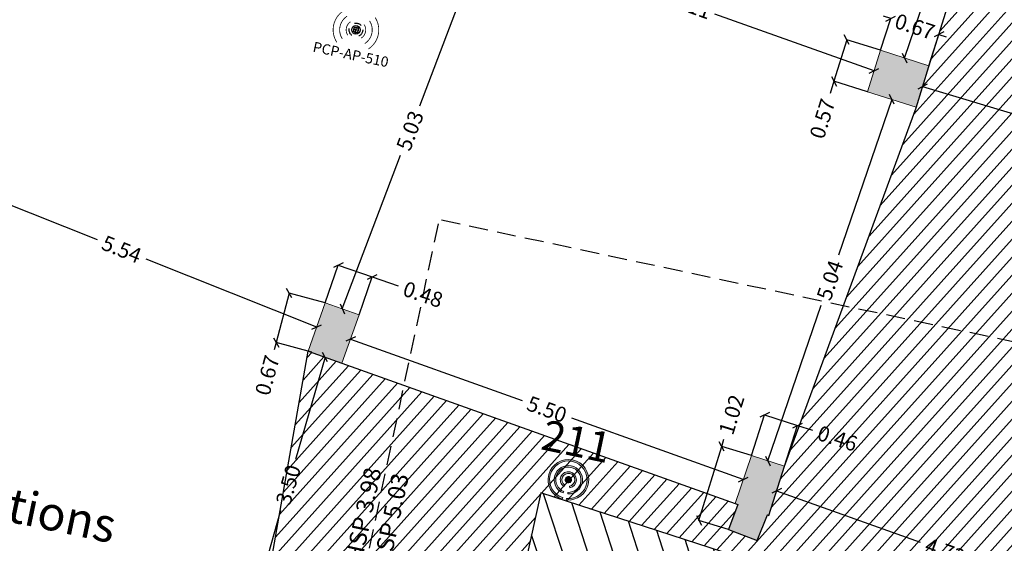
# Model space of a CAD drawing. Extents: x 435 to 765, y 95 to 281.
# Drawn here: x 481 to 494, y 135 to 142 of the extents above; entities that cross this region are included whole.
import ezdxf
from ezdxf.enums import TextEntityAlignment as Align

# ---------------------------------------------------------------- set-up
doc = ezdxf.new("R2010")
doc.units = 0
doc.header["$PDMODE"] = 32
doc.header["$PDSIZE"] = -2
for name, pattern in [('CACHE', [0.375, 0.25, -0.125]), ('CACHE2', [0.1875, 0.125, -0.0625]), ('CONTINU', [0])]:
    doc.linetypes.add(name, pattern=pattern)
for name, color, linetype in [('1-HTR-PLF-E', 7, 'CACHE'), ('1-HTR-PLF-T', 7, 'Continuous'), ('1-ZON-CIRCULATION', 72, 'CONTINU'), ('1-ZON-NON CONSTRUCTIBLE', 1, 'CONTINU'), ('2-SBE-POT-D', 7, 'Continuous'), ('5-CFA-BORNE WIFI', 7, 'Continuous')]:
    doc.layers.add(name, color=color, linetype=linetype)
for name, color, linetype, lineweight in [('1-TXT-GEN-T', 7, 'Continuous', 0), ('2-SBE-MCN-E', 7, 'Continuous', 0), ('2-SBE-POT-E', 7, 'Continuous', 0), ('2-SBE-POT-H', 252, 'Continuous', 0), ('5-CFA-BEACON', 7, 'Continuous', 0)]:
    doc.layers.add(name, color=color, linetype=linetype, lineweight=lineweight)
doc.styles.add('arial', font='arial.ttf')
doc.styles.add('ROMANS', font='romans.shx', dxfattribs={"width": 0.8})
doc.styles.add('swis BT roman', font='swiss.ttf')
doc.styles.add('TXT40', font='romans__.ttf', dxfattribs={"height": 0.4})
doc.dimstyles.new('COT 100', dxfattribs={"dimtxt": 0.2, "dimasz": 0.18, "dimexe": 0.18, "dimexo": 0.2, "dimgap": 0.09, "dimtad": 0, "dimzin": 0, "dimdsep": 46, "dimtxsty": 'swis BT roman', "dimblk1": 'OBLIQUE', "dimblk2": 'OBLIQUE', "dimsah": 1, "dimcen": 0.09, "dimclrd": 256, "dimclre": 256, "dimaunit": 2, "dimazin": 0, "dimtfac": 1, "dimtix": 1, "dimtofl": 0, "dimtmove": 0, "dimatfit": 3, "dimldrblk": 'OBLIQUE', "dimfxl": 1, "dimtolj": 1, "dimtzin": 0, "dimarcsym": 0})

# ---------------------------------------------------------------- blocks, each defined once
blk = doc.blocks.new('_Oblique')
at = {"color": 0, "linetype": 'ByBlock', "lineweight": -2}
blk.add_line((-0.5, -0.5), (0.5, 0.5), dxfattribs=at)
blk = doc.blocks.new('*D217')
at = {"layer": '2-SBE-POT-D', "lineweight": -2, "transparency": 16777216}
for p, q in [((492.0551230736824, 141.558282915736), (491.9600506983065, 141.5892868419454)), ((491.9196571543985, 141.1428817616433), (492.0551230736824, 141.558282915736)), ((492.555765927794, 140.9354411734224), (492.691231847078, 141.3508423275152)), ((492.691231847078, 141.3508423275152), (492.7863042224539, 141.3198384013058))]:
    blk.add_line(p, q, dxfattribs=at)
at = {"layer": 'Defpoints', "color": 0, "transparency": 16777216}
for p in [(492.691231847078, 141.3508423275152), (491.9196571543985, 141.1428817616433), (492.555765927794, 140.9354411734224)]:
    blk.add_point(p, dxfattribs=at)
at = {"layer": '2-SBE-POT-D', "lineweight": -2, "transparency": 16777216, "xscale": 0.1, "yscale": 0.1, "zscale": 0.1}
for p, rotation in [((492.0551230736824, 141.558282915736), 341.9384033780141), ((492.691231847078, 141.3508423275152), 161.9384033780141)]:
    blk.add_blockref('_Oblique', p, dxfattribs=dict(at, rotation=rotation))
at = {"layer": '2-SBE-POT-D', "color": 0, "transparency": 16777216, "insert": (492.3731774603802, 141.4545626216255), "char_height": 0.2, "attachment_point": 5, "rotation": 341.9384033780141, "style": 'swis BT roman'}
blk.add_mtext('\\A1;0.67', dxfattribs=at)
blk = doc.blocks.new('*D221')
at = {"layer": '2-SBE-POT-D', "lineweight": -2, "transparency": 16777216}
for p, q in [((484.5938865035379, 137.8082925365903), (484.7659606096007, 138.3064846988607)), ((484.7659606096007, 138.3064846988607), (485.2152785464132, 138.1512916063748)), ((485.0432044403505, 137.6530994441044), (485.2152785464132, 138.1512916063748)), ((485.2152785464132, 138.1512916063748), (485.5558377294713, 138.0336634672264))]:
    blk.add_line(p, q, dxfattribs=at)
at = {"layer": 'Defpoints', "color": 0, "transparency": 16777216}
for p in [(485.2152785464132, 138.1512916063748), (484.5938865035379, 137.8082925365903), (485.0432044403505, 137.6530994441044)]:
    blk.add_point(p, dxfattribs=at)
at = {"layer": '2-SBE-POT-D', "lineweight": -2, "transparency": 16777216, "xscale": 0.1, "yscale": 0.1, "zscale": 0.1}
for p, rotation in [((484.7659606096007, 138.3064846988607), 160.9452382752172), ((485.2152785464132, 138.1512916063748), 340.9452382752173)]:
    blk.add_blockref('_Oblique', p, dxfattribs=dict(at, rotation=rotation))
at = {"layer": '2-SBE-POT-D', "color": 0, "transparency": 16777216, "insert": (485.8842345885714, 137.9202361589647), "char_height": 0.2, "attachment_point": 5, "rotation": 340.9452382752172, "style": 'swis BT roman'}
blk.add_mtext('\\A1;0.48', dxfattribs=at)
blk = doc.blocks.new('*D222')
at = {"layer": '2-SBE-POT-D', "lineweight": -2, "transparency": 16777216}
for p, q in [((490.2162180760846, 135.7954496354476), (490.3902458247919, 136.3328171848949)), ((490.3902458247919, 136.3328171848949), (490.8261120205404, 136.1916608890565)), ((490.6520842718331, 135.6542933396092), (490.8261120205404, 136.1916608890565)), ((490.8261120205404, 136.1916608890565), (491.0206050544534, 136.1286738611537))]:
    blk.add_line(p, q, dxfattribs=at)
at = {"layer": 'Defpoints', "color": 0, "transparency": 16777216}
for p in [(490.8261120205404, 136.1916608890565), (490.2162180760846, 135.7954496354476), (490.6520842718331, 135.6542933396092)]:
    blk.add_point(p, dxfattribs=at)
at = {"layer": '2-SBE-POT-D', "lineweight": -2, "transparency": 16777216, "xscale": 0.1, "yscale": 0.1, "zscale": 0.1}
for p, rotation in [((490.3902458247919, 136.3328171848949), 162.0553315622271), ((490.8261120205404, 136.1916608890565), 342.0553315622271)]:
    blk.add_blockref('_Oblique', p, dxfattribs=dict(at, rotation=rotation))
at = {"layer": '2-SBE-POT-D', "color": 0, "transparency": 16777216, "insert": (491.3519128045037, 136.0213790646409), "char_height": 0.2, "attachment_point": 5, "rotation": 342.055331562227, "style": 'swis BT roman'}
blk.add_mtext('\\A1;0.46', dxfattribs=at)
blk = doc.blocks.new('*D224')
at = {"layer": '2-SBE-POT-D', "lineweight": -2, "transparency": 16777216}
for p, q in [((484.1200335595763, 137.935711914977), (483.9453683069951, 137.2861588784503)), ((484.5938865035381, 137.8082925365904), (484.1200335595763, 137.935711914977)), ((483.9453683069951, 137.2861588784503), (483.9194006831294, 137.1895893050287)), ((484.4192212509569, 137.1587395000636), (483.9453683069951, 137.2861588784503))]:
    blk.add_line(p, q, dxfattribs=at)
at = {"layer": 'Defpoints', "color": 0, "transparency": 16777216}
for p in [(484.5938865035381, 137.8082925365904), (483.9453683069951, 137.2861588784503), (484.4192212509569, 137.1587395000636)]:
    blk.add_point(p, dxfattribs=at)
at = {"layer": '2-SBE-POT-D', "lineweight": -2, "transparency": 16777216, "xscale": 0.1, "yscale": 0.1, "zscale": 0.1}
for p, rotation in [((484.1200335595763, 137.935711914977), 74.94914783451428), ((483.9453683069951, 137.2861588784503), 254.9491478345143)]:
    blk.add_blockref('_Oblique', p, dxfattribs=dict(at, rotation=rotation))
at = {"layer": '2-SBE-POT-D', "color": 0, "transparency": 16777216, "insert": (483.8291098622519, 136.8538117190192), "char_height": 0.2, "attachment_point": 5, "rotation": 74.94914783451428, "style": 'swis BT roman'}
blk.add_mtext('\\A1;0.67', dxfattribs=at)
blk = doc.blocks.new('*D225')
at = {"layer": '2-SBE-POT-D', "lineweight": -2, "transparency": 16777216}
for p, q in [((491.4753356377579, 141.2802694227041), (491.3059584764776, 140.7324915756745)), ((491.9196571543985, 141.1428817616433), (491.4753356377579, 141.2802694227041)), ((491.3059584764776, 140.7324915756745), (491.2559243878042, 140.5706777563587)), ((491.7502799931182, 140.5951039146137), (491.3059584764776, 140.7324915756745))]:
    blk.add_line(p, q, dxfattribs=at)
at = {"layer": 'Defpoints', "color": 0, "transparency": 16777216}
for p in [(491.9196571543985, 141.1428817616433), (491.3059584764776, 140.7324915756745), (491.7502799931182, 140.5951039146137)]:
    blk.add_point(p, dxfattribs=at)
at = {"layer": '2-SBE-POT-D', "lineweight": -2, "transparency": 16777216, "xscale": 0.1, "yscale": 0.1, "zscale": 0.1}
for p, rotation in [((491.4753356377579, 141.2802694227041), 72.81798534892475), ((491.3059584764776, 140.7324915756745), 252.8179853489248)]:
    blk.add_blockref('_Oblique', p, dxfattribs=dict(at, rotation=rotation))
at = {"layer": '2-SBE-POT-D', "color": 0, "transparency": 16777216, "insert": (491.1532093826893, 140.2384900875249), "char_height": 0.2, "attachment_point": 5, "rotation": 72.81798534892476, "style": 'swis BT roman'}
blk.add_mtext('\\A1;0.57', dxfattribs=at)
blk = doc.blocks.new('*D226')
at = {"layer": '2-SBE-POT-D', "lineweight": -2, "transparency": 16777216}
for p, q in [((489.825447795583, 135.9161950705118), (489.8549699181215, 136.0117379628735)), ((489.5242172262875, 134.9413180161687), (489.825447795583, 135.9161950705118)), ((490.216218076085, 135.7954496354491), (489.825447795583, 135.9161950705118)), ((489.9149875067895, 134.8205725811059), (489.5242172262875, 134.9413180161687))]:
    blk.add_line(p, q, dxfattribs=at)
at = {"layer": 'Defpoints', "color": 0, "transparency": 16777216}
for p in [(490.216218076085, 135.7954496354491), (489.5242172262875, 134.9413180161687), (489.9149875067895, 134.8205725811059)]:
    blk.add_point(p, dxfattribs=at)
at = {"layer": '2-SBE-POT-D', "lineweight": -2, "transparency": 16777216, "xscale": 0.1, "yscale": 0.1, "zscale": 0.1}
for p, rotation in [((489.825447795583, 135.9161950705118), 72.82919651582846), ((489.5242172262875, 134.9413180161687), 252.8291965158285)]:
    blk.add_blockref('_Oblique', p, dxfattribs=dict(at, rotation=rotation))
at = {"layer": '2-SBE-POT-D', "color": 0, "transparency": 16777216, "insert": (489.9547739327886, 136.334735207336), "char_height": 0.2, "attachment_point": 5, "rotation": 72.82919651582849, "style": 'swis BT roman'}
blk.add_mtext('\\A1;1.02', dxfattribs=at)
blk = doc.blocks.new('*D352')
at = {"layer": '2-SBE-POT-D', "lineweight": -2, "transparency": 16777216}
for p, q in [((487.0189897559061, 142.5870403449123), (489.1206533083298, 141.8372949737418)), ((491.8349685737585, 140.8689928381285), (489.7333050213349, 141.618738209299))]:
    blk.add_line(p, q, dxfattribs=at)
at = {"layer": 'Defpoints', "color": 0, "transparency": 16777216}
for p in [(487.0189897559061, 142.5870403449122), (491.8349685737585, 140.8689928381284), (491.8349685737586, 140.8689928381285)]:
    blk.add_point(p, dxfattribs=at)
at = {"layer": '2-SBE-POT-D', "lineweight": -2, "transparency": 16777216, "xscale": 0.1, "yscale": 0.1, "zscale": 0.1}
for p, rotation in [((487.0189897559061, 142.5870403449123), 160.3666998927666), ((491.8349685737585, 140.8689928381285), 340.3666998927666)]:
    blk.add_blockref('_Oblique', p, dxfattribs=dict(at, rotation=rotation))
at = {"layer": '2-SBE-POT-D', "color": 0, "transparency": 16777216, "insert": (489.4269791648323, 141.7280165915204), "char_height": 0.2, "attachment_point": 5, "rotation": 340.3666998927666, "style": 'swis BT roman'}
blk.add_mtext('\\A1;5.11', dxfattribs=at)
blk = doc.blocks.new('*D353')
at = {"layer": '2-SBE-POT-D', "lineweight": -2, "transparency": 16777216}
for p, q in [((492.4725632495567, 140.6623982101661), (494.2453972314237, 140.1333027908163)), ((496.6868100087295, 139.4046726255405), (494.9139760268624, 139.9337680448903))]:
    blk.add_line(p, q, dxfattribs=at)
at = {"layer": 'Defpoints', "color": 0, "transparency": 16777216}
for p in [(492.4725632495568, 140.6623982101661), (496.6868100087295, 139.4046726255405), (496.6868100087295, 139.4046726255405)]:
    blk.add_point(p, dxfattribs=at)
at = {"layer": '2-SBE-POT-D', "lineweight": -2, "transparency": 16777216, "xscale": 0.1, "yscale": 0.1, "zscale": 0.1}
for p, rotation in [((492.4725632495567, 140.6623982101661), 163.3824703764565), ((496.6868100087295, 139.4046726255405), 343.3824703764565)]:
    blk.add_blockref('_Oblique', p, dxfattribs=dict(at, rotation=rotation))
at = {"layer": '2-SBE-POT-D', "color": 0, "transparency": 16777216, "insert": (494.5796866291431, 140.0335354178533), "char_height": 0.2, "attachment_point": 5, "rotation": 343.38247037645647, "style": 'swis BT roman'}
blk.add_mtext('\\A1;4.40', dxfattribs=at)
blk = doc.blocks.new('*D355')
at = {"layer": '2-SBE-POT-D', "lineweight": -2, "transparency": 16777216}
for p, q in [((479.3348498979621, 139.5425699642898), (481.5842970880738, 138.6455969915275)), ((484.4820906814899, 137.4900941882771), (482.2326434913782, 138.3870671610393))]:
    blk.add_line(p, q, dxfattribs=at)
at = {"layer": 'Defpoints', "color": 0, "transparency": 16777216}
for p in [(479.3348498979622, 139.5425699642899), (484.4820906814899, 137.4900941882772), (484.4820906814899, 137.4900941882771)]:
    blk.add_point(p, dxfattribs=at)
at = {"layer": '2-SBE-POT-D', "lineweight": -2, "transparency": 16777216, "xscale": 0.1, "yscale": 0.1, "zscale": 0.1}
for p, rotation in [((479.3348498979621, 139.5425699642898), 158.2602284675791), ((484.4820906814899, 137.4900941882771), 338.2602284675791)]:
    blk.add_blockref('_Oblique', p, dxfattribs=dict(at, rotation=rotation))
at = {"layer": '2-SBE-POT-D', "color": 0, "transparency": 16777216, "insert": (481.908470289726, 138.5163320762834), "char_height": 0.2, "attachment_point": 5, "rotation": 338.2602284675791, "style": 'swis BT roman'}
blk.add_mtext('\\A1;5.54', dxfattribs=at)
blk = doc.blocks.new('*D356')
at = {"layer": '2-SBE-POT-D', "lineweight": -2, "transparency": 16777216}
for p, q in [((484.9279151250937, 137.3327214584282), (487.1900914660051, 136.5231832704577)), ((490.108678661448, 135.4787431236384), (487.8465023205365, 136.2882813116089))]:
    blk.add_line(p, q, dxfattribs=at)
at = {"layer": 'Defpoints', "color": 0, "transparency": 16777216}
for p in [(484.9279151250938, 137.3327214584284), (490.1086786614481, 135.4787431236385), (490.108678661448, 135.4787431236383)]:
    blk.add_point(p, dxfattribs=at)
at = {"layer": '2-SBE-POT-D', "lineweight": -2, "transparency": 16777216, "xscale": 0.1, "yscale": 0.1, "zscale": 0.1}
for p, rotation in [((484.9279151250937, 137.3327214584282), 160.3098382092955), ((490.108678661448, 135.4787431236384), 340.3098382092954)]:
    blk.add_blockref('_Oblique', p, dxfattribs=dict(at, rotation=rotation))
at = {"layer": '2-SBE-POT-D', "color": 0, "transparency": 16777216, "insert": (487.5182968932708, 136.4057322910332), "char_height": 0.2, "attachment_point": 5, "rotation": 340.3098382092955, "style": 'swis BT roman'}
blk.add_mtext('\\A1;5.50', dxfattribs=at)
blk = doc.blocks.new('*D357')
at = {"layer": '2-SBE-POT-D', "lineweight": -2, "transparency": 16777216}
for p, q in [((490.5486663453606, 135.330403339016), (492.4449267770699, 134.651898417794)), ((494.9959457269687, 133.7391129782556), (493.0996852952594, 134.4176178994776))]:
    blk.add_line(p, q, dxfattribs=at)
at = {"layer": 'Defpoints', "color": 0, "transparency": 16777216}
for p in [(490.5486663453606, 135.3304033390162), (494.9959457269688, 133.7391129782559), (494.9959457269687, 133.7391129782557)]:
    blk.add_point(p, dxfattribs=at)
at = {"layer": '2-SBE-POT-D', "lineweight": -2, "transparency": 16777216, "xscale": 0.1, "yscale": 0.1, "zscale": 0.1}
for p, rotation in [((490.5486663453606, 135.330403339016), 160.3121761686091), ((494.9959457269687, 133.7391129782556), 340.3121761686091)]:
    blk.add_blockref('_Oblique', p, dxfattribs=dict(at, rotation=rotation))
at = {"layer": '2-SBE-POT-D', "color": 0, "transparency": 16777216, "insert": (492.7723060361647, 134.5347581586358), "char_height": 0.2, "attachment_point": 5, "rotation": 340.3121761686091, "style": 'swis BT roman'}
blk.add_mtext('\\A1;4.72', dxfattribs=at)
blk = doc.blocks.new('*D361')
at = {"layer": '2-SBE-POT-D', "lineweight": -2, "transparency": 16777216}
for p, q in [((481.2133715001257, 144.5833953144479), (480.3691998178346, 142.5816020800046)), ((479.2538102040238, 139.9366668973474), (480.097981886315, 141.9384601317907))]:
    blk.add_line(p, q, dxfattribs=at)
at = {"layer": 'Defpoints', "color": 0, "transparency": 16777216}
for p in [(481.2133715001257, 144.5833953144479), (481.2133715001257, 144.5833953144479), (479.2538102040237, 139.9366668973474)]:
    blk.add_point(p, dxfattribs=at)
at = {"layer": '2-SBE-POT-D', "lineweight": -2, "transparency": 16777216, "xscale": 0.1, "yscale": 0.1, "zscale": 0.1}
for p, rotation in [((481.2133715001257, 144.5833953144479), 67.13447111837829), ((479.2538102040238, 139.9366668973474), 247.1344711183783)]:
    blk.add_blockref('_Oblique', p, dxfattribs=dict(at, rotation=rotation))
at = {"layer": '2-SBE-POT-D', "color": 0, "transparency": 16777216, "insert": (480.2335908520747, 142.2600311058976), "char_height": 0.2, "attachment_point": 5, "rotation": 67.13447111837829, "style": 'swis BT roman'}
blk.add_mtext('\\A1;5.04', dxfattribs=at)
blk = doc.blocks.new('*D363')
at = {"layer": '2-SBE-POT-D', "lineweight": -2, "transparency": 16777216}
for p, q in [((486.6061955098958, 142.4316751467304), (485.8358622895229, 140.4059316647497)), ((484.8185454719446, 137.7306959903472), (485.5888786923175, 139.7564394723281))]:
    blk.add_line(p, q, dxfattribs=at)
at = {"layer": 'Defpoints', "color": 0, "transparency": 16777216}
for p in [(486.6061955098957, 142.4316751467305), (486.6061955098957, 142.4316751467305), (484.8185454719445, 137.7306959903473)]:
    blk.add_point(p, dxfattribs=at)
at = {"layer": '2-SBE-POT-D', "lineweight": -2, "transparency": 16777216, "xscale": 0.1, "yscale": 0.1, "zscale": 0.1}
for p, rotation in [((486.6061955098958, 142.4316751467304), 69.17959974305862), ((484.8185454719446, 137.7306959903472), 249.1795997430586)]:
    blk.add_blockref('_Oblique', p, dxfattribs=dict(at, rotation=rotation))
at = {"layer": '2-SBE-POT-D', "color": 0, "transparency": 16777216, "insert": (485.7123704909203, 140.081185568539), "char_height": 0.2, "attachment_point": 5, "rotation": 69.17959974305862, "style": 'swis BT roman'}
blk.add_mtext('\\A1;5.03', dxfattribs=at)
blk = doc.blocks.new('*D365')
at = {"layer": '2-SBE-POT-D', "lineweight": -2, "transparency": 16777216}
for p, q in [((492.0698202822189, 140.4922295807617), (491.3652443997717, 138.4386568144115)), ((490.4341511739597, 135.7248714875288), (491.1387270564069, 137.7784442538789))]:
    blk.add_line(p, q, dxfattribs=at)
at = {"layer": 'Defpoints', "color": 0, "transparency": 16777216}
for p in [(492.0698202822187, 140.4922295807618), (492.069820282219, 140.4922295807617), (490.4341511739594, 135.724871487529)]:
    blk.add_point(p, dxfattribs=at)
at = {"layer": '2-SBE-POT-D', "lineweight": -2, "transparency": 16777216, "xscale": 0.1, "yscale": 0.1, "zscale": 0.1}
for p, rotation in [((492.0698202822189, 140.4922295807617), 71.06302861178487), ((490.4341511739597, 135.7248714875288), 251.0630286117849)]:
    blk.add_blockref('_Oblique', p, dxfattribs=dict(at, rotation=rotation))
at = {"layer": '2-SBE-POT-D', "color": 0, "transparency": 16777216, "insert": (491.2519857280893, 138.1085505341453), "char_height": 0.2, "attachment_point": 5, "rotation": 71.06302861178487, "style": 'swis BT roman'}
blk.add_mtext('\\A1;5.04', dxfattribs=at)
blk = doc.blocks.new('*D366')
at = {"layer": '2-SBE-POT-D', "lineweight": -2, "transparency": 16777216}
for p, q in [((493.8263188751844, 145.7448719894598), (493.1436435625009, 143.7226778745132)), ((492.2377115410961, 141.0391614675327), (492.9203868537795, 143.0613555824793))]:
    blk.add_line(p, q, dxfattribs=at)
at = {"layer": 'Defpoints', "color": 0, "transparency": 16777216}
for p in [(493.8263188751847, 145.7448719894597), (493.8263188751844, 145.7448719894598), (492.2377115410964, 141.0391614675326)]:
    blk.add_point(p, dxfattribs=at)
at = {"layer": '2-SBE-POT-D', "lineweight": -2, "transparency": 16777216, "xscale": 0.1, "yscale": 0.1, "zscale": 0.1}
for p, rotation in [((493.8263188751844, 145.7448719894598), 71.34576080631527), ((492.2377115410961, 141.0391614675327), 251.3457608063152)]:
    blk.add_blockref('_Oblique', p, dxfattribs=dict(at, rotation=rotation))
at = {"layer": '2-SBE-POT-D', "color": 0, "transparency": 16777216, "insert": (493.0320152081403, 143.3920167284962), "char_height": 0.2, "attachment_point": 5, "rotation": 71.34576080631527, "style": 'swis BT roman'}
blk.add_mtext('\\A1;4.97', dxfattribs=at)
blk = doc.blocks.new('*D734')
at = {"layer": '2-SBE-POT-D', "lineweight": -2, "transparency": 16777216}
for p, q in [((484.5914603346391, 137.0921196563584), (484.2035428465608, 135.7451317120207)), ((483.6223874273134, 133.7271527150156), (484.0103049153916, 135.0741406593534))]:
    blk.add_line(p, q, dxfattribs=at)
at = {"layer": 'Defpoints', "color": 0, "transparency": 16777216}
for p in [(484.5914603346389, 137.0921196563584), (483.6223874273133, 133.7271527150156), (483.6223874273134, 133.7271527150155)]:
    blk.add_point(p, dxfattribs=at)
at = {"layer": '2-SBE-POT-D', "lineweight": -2, "transparency": 16777216, "xscale": 0.1, "yscale": 0.1, "zscale": 0.1}
for p, rotation in [((484.5914603346391, 137.0921196563584), 73.93419020823751), ((483.6223874273134, 133.7271527150156), 253.9341902082375)]:
    blk.add_blockref('_Oblique', p, dxfattribs=dict(at, rotation=rotation))
at = {"layer": '2-SBE-POT-D', "color": 0, "transparency": 16777216, "insert": (484.1069238809763, 135.409636185687), "char_height": 0.2, "attachment_point": 5, "rotation": 73.93419020823754, "style": 'swis BT roman'}
blk.add_mtext('\\A1;3.50', dxfattribs=at)
blk = doc.blocks.new('BEACON 01')
h = blk.add_hatch(color=232)
h.dxf.hatch_style = 1
edge = h.paths.add_edge_path()
edge.add_line((-0.01805302151677068, -0.1779762230860378), (-0.01664018105655174, -0.164047695459832))
edge.add_arc((0, -2.281508315604697e-14), 0.1648894842349539, -84.20801203143662, 264.20801203143657, ccw=False)
edge.add_line((0.01664018105655174, -0.164047695459832), (0.01805302151677068, -0.1779762230860378))
edge.add_arc((0, -1.82354131794682e-14), 0.1788894842349588, 275.7919879685634, 624.2080120314365)
h = blk.add_hatch(color=232)
h.dxf.hatch_style = 1
edge = h.paths.add_edge_path()
edge.add_line((-0.02108517016577238, -0.1230967053643539), (-0.01872154136124138, -0.1092976742797322))
edge.add_arc((0, 1.901256929670581e-15), 0.1108894842349784, -80.28016368418122, 260.2801636841812, ccw=False)
edge.add_line((0.01872154136124138, -0.1092976742797322), (0.02108517016577238, -0.1230967053643539))
edge.add_arc((0, 4.038436252074007e-15), 0.1248894842349792, 279.7198363158187, 620.2801636841812)
h = blk.add_hatch(color=232)
h.dxf.hatch_style = 1
edge = h.paths.add_edge_path()
edge.add_line((-0.0259991667573729, -0.06594969524586958), (-0.02086457819982712, -0.05292525666508219))
edge.add_arc((0, -2.151057110211241e-16), 0.05688948423497531, -68.48428998388698, 248.48428998388698, ccw=False)
edge.add_line((0.02086457819982712, -0.05292525666508219), (0.0259991667573729, -0.06594969524586958))
edge.add_arc((0, 7.077671781985373e-16), 0.07088948423497557, 291.515710016113, 608.4842899838869)
h = blk.add_hatch(color=232)
h.dxf.hatch_style = 1
edge = h.paths.add_edge_path()
edge.add_arc((0, 3.552713678800501e-15), 0.02803906952723878, 180, 360)
edge.add_arc((0, 3.552713678800501e-15), 0.02803906952723878, 0, 180)
for points in [[(-0.01805302151677068, -0.1779762230860378), (-0.01664018105655174, -0.164047695459832, -19.76764426882547), (0.01664018105655174, -0.164047695459832), (0.01805302151677068, -0.1779762230860378, 19.76764426882566)], [(-0.02108517016577238, -0.1230967053643539), (-0.01872154136124138, -0.1092976742797322, -11.76116614898809), (0.01872154136124138, -0.1092976742797322), (0.02108517016577238, -0.1230967053643539, 11.76116614898816)], [(-0.0259991667573729, -0.06594969524586958), (-0.02086457819982712, -0.05292525666508219, -5.263214039043798), (0.02086457819982712, -0.05292525666508219), (0.0259991667573729, -0.06594969524586958, 5.263214039043796)], [(-0.02803906952723878, 3.552713678800501e-15, 1), (0.02803906952723878, 3.552713678800501e-15, 1)]]:
    blk.add_lwpolyline(points, format="xyb", close=True)
at = {"color": 232, "style": 'arial'}
blk.add_attdef('NUM', text='', height=0.15, dxfattribs=at).set_placement((0, 0.324269469060793), align=Align.MIDDLE_CENTER)
blk = doc.blocks.new('BORNE WIFI 01')
at = {"color": 160, "const_width": 0.03181405023699132, "flags": 128}
for points in [[(-0.630692395985534, 0.6306923960037238, 0.414213562371516), (-0.6306923960200947, -0.6306923959873529, 0.414213562371516)], [(-0.450321781949242, 0.4503217819583369, 0.4142135623730949), (-0.4503217819647034, -0.450321781951061, 0.4142135623730949)], [(0.4503217821356884, -0.4503217821602448, 0.4142135625066145), (0.4503217819537895, 0.45032178195288)], [(0.6306923964430098, -0.6306923964712041, 0.4142135625892234), (0.6306923960100903, 0.6306923959909909)], [(-0.2699511679111311, 0.269951167914769, 0.4142135623804731), (-0.269951167916588, -0.26995116791295, 0.4142135623804731)], [(0.269951167832005, -0.2699511678492854, 0.4142135622951206), (0.2699511679111311, 0.2699511679111311)]]:
    blk.add_lwpolyline(points, format="xyb", dxfattribs=at)
at = {"flags": 128}
for points in [[(-0.1166726188957909, 0.1166726188948815), (-0.07000357133802027, 0.07000357133802027)], [(-9.094947017729282e-13, -0.09900000000379805), (1.818989403545856e-12, 0.09900000000016007)], [(0.1166726188985194, 0.1166726188948815), (0.07000357133892976, 0.07000357133620128)], [(-0.07000357134165824, -0.07000357133802027), (-0.1166726189003384, -0.1166726188985194)], [(0.09900000000016007, -1.818989403545856e-12), (-0.09900000000197906, -1.818989403545856e-12)], [(0.07000357133529178, -0.07000357133983925), (0.1166726188957909, -0.1166726189021574)]]:
    blk.add_lwpolyline(points, dxfattribs=at)
blk.add_lwpolyline([(0.07000357133892976, 0.07000357133620128, 1), (-0.07000357133983925, -0.07000357133983925, 1)], format="xyb", close=True, dxfattribs=at)
at = {"color": 10, "linetype": 'CACHE2'}
blk.add_circle((-9.094947017729282e-13, -1.818989403545856e-12), 0.265, dxfattribs=at)
blk.add_circle((-9.094947017729282e-13, -1.818989403545856e-12), 0.165)
at = {"style": 'TXT40'}
for p in [(-1.455191522836685e-11, -1.305695525768897), (-1.455191522836685e-11, -1.953314573389434)]:
    blk.add_attdef('X', text='', height=0.3999999999999999, dxfattribs=at).set_placement(p, align=Align.BOTTOM_CENTER)

msp = doc.modelspace()

# ---------------------------------------------------------------- hatches: boundary and pattern name
at = {"layer": '1-ZON-CIRCULATION'}
h = msp.add_hatch(dxfattribs=at)
h.set_pattern_fill('LINE', color=256, scale=0.05, angle=-300.0000000000001)
h.set_pattern_definition([(48.0742389939161, (716.3114717503431, 169.8994841073104), (-0.1181117786178457, 0.1060715336540819), [])])
h.paths.add_polyline_path([(476.8750575800304, 149.768107487531), (477.8622399388886, 151.8239471883418), (478.5513802813053, 151.5114861326402), (478.6697780318922, 151.7726152074222), (483.0019337063077, 149.8459572725417), (483.6217842612405, 149.5817945172647), (488.2901200392157, 147.7177284325338), (488.8246436722192, 147.5144790849691), (493.5681749026978, 145.8435941000829), (494.084462847674, 145.6461498788358), (494.3631747510753, 146.3682078730171), (494.9910291119029, 147.9726800388472), (496.0680392682386, 147.549238734405), (497.8920570603558, 146.8371831930041), (497.6750968095508, 146.1552853306947), (499.1423321892858, 144.8473114442983), (498.9056136404906, 144.1211188042705), (498.2124847859646, 141.9313939846219), (498.180121278497, 141.8291515587147), (497.471099998619, 142.0325841418096), (496.5098286873621, 142.3083923741628), (493.8031121119755, 133.239028042817), (487.4403651407393, 135.3034690779061), (486.8356003403669, 132.5750544620447), (483.7258494585813, 133.5211701408971), (484.3702948594413, 137.1718958399641), (484.8126258098364, 137.0123434727526), (490.0011392468106, 135.1620366118283), (490.0378344996312, 135.1484493922936), (489.9162517280919, 134.8200885728591), (490.2913165407978, 134.6764946766895), (490.4283926361695, 135.0118953820018), (490.445248418888, 135.0065133384233), (490.6520842718492, 135.6542933396592), (492.3914450545076, 140.3809973676532), (492.5570619232965, 140.9273229432679), (493.2884326404998, 143.2643645516985)])
at = {"layer": '1-ZON-NON CONSTRUCTIBLE'}
h = msp.add_hatch(dxfattribs=at)
h.set_pattern_fill('LINE', color=256, scale=0.1, angle=-240.0000000000001)
h.set_pattern_definition([(108.074238993916, (716.3114717503431, 169.8994841073104), (-0.3018330641434676, -0.09850406788435379), [])])
h.paths.add_polyline_path([(495.6045824170893, 132.9550903509173), (495.7228021479398, 133.2382226322761), (495.7027112958384, 133.2466114147794), (495.7279275452969, 133.307003484573), (494.9359424913685, 133.5380608216804), (497.471099998619, 142.0325841418096), (496.5098286873621, 142.3083923741628), (493.8031121119755, 133.239028042817), (487.4403651407421, 135.3034690779052), (486.8356003403676, 132.5750544620481), (483.7258494585992, 133.5211701409823), (483.4353733066239, 132.1476658254525), (486.5856525919423, 131.4671060067694), (487.219843237206, 131.3312272614594), (487.1856594418991, 131.1716802833518), (487.3412679749385, 131.1383403210126), (487.3122038573671, 131.0068635227059), (488.1922500692566, 130.8183089043439), (488.2213141868282, 130.9497857026507), (488.3871561334229, 130.9142531766014), (488.4213399287298, 131.0738001547089), (489.4456596434476, 130.8543341649918), (489.4114758481406, 130.6947871868842), (489.56708438118, 130.661447224545), (489.5380202636086, 130.5299704262382), (490.4180664754981, 130.3414158078763), (490.4471305930697, 130.4728926061831), (490.6129725396644, 130.4373600801337), (490.6471563349713, 130.5969070582413), (491.6478551015519, 130.3825019832819), (491.6136713062449, 130.2229550051744), (491.7692798392844, 130.1896150428352), (491.7402157217129, 130.0581382445284), (492.6202619336024, 129.8695836261665), (492.6493260511739, 130.0010604244733), (492.8151679977688, 129.965527898424), (492.8493517930755, 130.1250748765311), (493.4734598600494, 129.9913563776673), (492.9235144086808, 127.3611513620978), (492.9726481435553, 127.3508780663498), (492.9481987033478, 127.2339445775825), (492.7900250796419, 127.2682389239988), (492.501434288168, 125.8880057657979), (492.6594978432227, 125.8531849978622), (492.1089555196365, 123.2201253422637), (491.9400563121573, 122.412336967012), (491.886955924785, 122.1583755880289), (480.2119937642768, 124.6451260436534), (479.8731211226536, 123.0541641281804), (482.9541890618395, 122.3987861043482), (482.764857632732, 121.5086998108057), (483.8896919597362, 121.269434817978), (484.0790233888437, 122.1595211115206), (486.6808140930451, 121.6060907802843), (486.5122883154877, 120.8138161673508), (487.8425271717716, 120.5308593062677), (489.5346692463078, 120.1709215344488), (489.7031950238653, 120.9631961473821), (493.1363850132435, 120.232917777969), (494.3590310208568, 119.9728471335911), (498.7507754799988, 119.0386733790292), (498.756816808859, 119.0670749172616), (499.0896325805115, 118.9842044385184), (499.1191653183423, 119.112966872922), (499.1998977101497, 119.0944502257902), (499.2988910521531, 119.5260601828189), (499.3420813086634, 119.5161541374084), (499.444041645048, 119.9607001595452), (499.489901380221, 119.9501818469479), (499.6910996656152, 120.8274043101547), (499.6452399304422, 120.837922622752), (499.7472002668269, 121.2824686448888), (499.7040100103166, 121.2923746902993), (499.8030033523199, 121.7239846473281), (499.7222709605125, 121.74250129446), (499.7492296556506, 121.8600409290928), (499.4091028788982, 121.9447318338624), (499.8138798681912, 123.7405691616597), (500.1373171895486, 123.6605604868308), (500.1672382860188, 123.7915833686513), (500.2572239290887, 123.7710337587677), (500.3402182981934, 124.1344616640841), (500.3864306214753, 124.1239083671041), (500.4672506229621, 124.4778148328665), (500.5140644850935, 124.4671241652097), (500.6699082417952, 125.1495556441855), (500.6230943796638, 125.1602463118423), (500.7039143811505, 125.5141527776047), (500.6577020578687, 125.5247060745847), (500.7406964269732, 125.8881339799012), (500.6507107839036, 125.9086835897847), (500.6806318803739, 126.0397064716052), (500.3626180203972, 126.1183735450498), (500.542606737866, 126.8443029027394), (500.5573974320216, 126.8410376747983), (501.551951199719, 131.2250676376156), (501.4101876578856, 131.2575117518623), (501.4465652872079, 131.4149258174191), (496.0431212224988, 132.9995129369208), (495.9933466178202, 132.8364331735598)])
at = {"layer": '2-SBE-POT-H'}
for points in [[(492.5557659277741, 140.935441173461), (491.9196571543783, 141.1428817616815), (491.7502799930983, 140.5951039146518), (492.3893605712992, 140.3893552469489)], [(485.0432044403329, 137.6530994441381), (484.5938865035201, 137.8082925366237), (484.3702948594239, 137.1718958399972), (484.8126258098189, 137.0123434727862)], [(490.6520842718166, 135.6542933396466), (490.2162180760687, 135.7954496354861), (490.0011392467944, 135.1620366118653), (490.037834499615, 135.1484493923307), (489.9162517280759, 134.8200885728961), (490.291316540782, 134.6764946767267), (490.4283926361534, 135.011895382039), (490.4452484188718, 135.0065133384605)]]:
    msp.add_hatch(color=256, dxfattribs=at).paths.add_polyline_path(points)

# ---------------------------------------------------------------- linework, layer by layer
at = {"layer": '1-HTR-PLF-E', "linetype": 'CACHE'}
for p, q in [((484.8658019797894, 133.1073465376696), (486.0990699327949, 138.9052006603027)), ((495.909205505837, 136.8184758892119), (486.0990699327998, 138.9052006602997))]:
    msp.add_line(p, q, dxfattribs=at)
at = {"layer": '1-ZON-CIRCULATION'}
msp.add_lwpolyline([(496.5098286873621, 142.3083923741628), (493.8031121119755, 133.239028042817), (487.4403651407393, 135.3034690779061), (486.8356003403669, 132.5750544620447), (483.7258494585813, 133.5211701408971), (484.3702948594413, 137.1718958399641), (484.8126258098364, 137.0123434727526), (490.0011392468106, 135.1620366118283), (490.0378344996312, 135.1484493922936), (489.9162517280919, 134.8200885728591), (490.2913165407978, 134.6764946766895), (490.4283926361695, 135.0118953820018), (490.445248418888, 135.0065133384233), (490.6520842718492, 135.6542933396592), (492.3914450545076, 140.3809973676532), (492.5570619232965, 140.9273229432679), (493.2884326404998, 143.2643645516985)], dxfattribs=at)
at = {"layer": '1-ZON-NON CONSTRUCTIBLE'}
msp.add_lwpolyline([(493.8031121119755, 133.239028042817), (487.4403651407421, 135.3034690779052), (486.8356003403676, 132.5750544620481)], dxfattribs=at)
at = {"layer": '2-SBE-MCN-E', "linetype": 'CACHE2'}
for q in [(486.8356003403669, 132.5750544620447), (495.5163509023716, 132.6831548519141)]:
    msp.add_line((487.4403651407393, 135.3034690779062), q, dxfattribs=at)
at = {"layer": '2-SBE-POT-E'}
for p, q in [((491.7502799931182, 140.5951039146137), (491.9196571543986, 141.1428817616433)), ((491.9196571543986, 141.1428817616433), (492.5557659277942, 140.9354411734223)), ((492.5557659277942, 140.9354411734223), (492.3893605713191, 140.3893552469103)), ((492.3893605713191, 140.3893552469103), (491.7502799931182, 140.5951039146137)), ((484.3702948594414, 137.171895839964), (484.5938865035383, 137.8082925365904)), ((484.5938865035383, 137.8082925365904), (485.0432044403508, 137.6530994441045)), ((485.0432044403508, 137.6530994441045), (484.8126258098364, 137.0123434727527)), ((484.8126258098364, 137.0123434727527), (484.3702948594414, 137.171895839964)), ((490.0011392468107, 135.1620366118283), (490.2162180760853, 135.795449635449)), ((490.2162180760853, 135.795449635449), (490.6520842718333, 135.6542933396092)), ((490.6520842718333, 135.6542933396092), (490.445248418888, 135.0065133384233)), ((489.9162517280919, 134.8200885728591), (490.0378344996312, 135.1484493922937)), ((490.0011392468107, 135.1620366118283), (490.0378344996312, 135.1484493922937)), ((490.2913165407978, 134.6764946766895), (490.4283926361695, 135.0118953820018)), ((490.445248418888, 135.0065133384233), (490.4283926361695, 135.0118953820018)), ((490.2913165407978, 134.6764946766895), (489.9162517280919, 134.8200885728591))]:
    msp.add_line(p, q, dxfattribs=at)

# ---------------------------------------------------------------- block references
at = {"layer": '5-CFA-BEACON', "color": 1}
ref = msp.add_blockref('BEACON 01', (487.8018424383566, 135.4767063564481), dxfattribs=dict(at, xscale=1.499999999999999, yscale=1.499999999999999, zscale=1.499999999999999, rotation=348.0742389939161))
ref.add_attrib('NUM', '211', dxfattribs={"layer": '0', "color": 232, "height": 0.3999999999999999, "rotation": 348.0742389939158, "style": 'arial'}).set_placement((487.9088163958887, 135.9832054144918), align=Align.MIDDLE_CENTER)
at = {"layer": '5-CFA-BORNE WIFI'}
ref = msp.add_blockref('BORNE WIFI 01', (484.9993770582636, 141.410188954531), dxfattribs=dict(at, xscale=0.3374999999999999, yscale=0.3374999999999999, zscale=0.3374999999999999, rotation=348.1070049095196))
ref.add_attrib('X', 'PCP-AP-510', dxfattribs={"height": 0.1349999999999999, "rotation": 348.1070049096194, "style": 'TXT40'}).set_placement((484.9085613168519, 140.9789761020178), align=Align.BOTTOM_CENTER)

# ---------------------------------------------------------------- texts
at = {"layer": '1-HTR-PLF-T', "style": 'ROMANS'}
for s, p in [('HSP 3.98', (485.0738714261282, 134.3709121484156)), ('HSP 5.03', (485.4362702488418, 134.295272380743))]:
    msp.add_text(s, height=0.225, rotation=77.99152838776276, dxfattribs=at).set_placement(p)
at = {"layer": '1-TXT-GEN-T', "insert": (477.4660110996231, 135.7779138732966), "char_height": 0.45, "attachment_point": 5, "rotation": 348.0742389939161, "style": 'swis BT roman'}
msp.add_mtext_dynamic_manual_height_columns("Espace de stands d'expositions", width=10.72258592366159, gutter_width=1, heights=[0], dxfattribs=at)

# ---------------------------------------------------------------- dimensions: what is measured, and where the dimension line sits
at = {"layer": '2-SBE-POT-D'}
for p1, p2, distance, picture, middle in [((492.2377115410964, 141.0391614675326), (493.8263188751846, 145.7448719894597), 1.8884373475066507e-13, '*D366', (493.0320152081403, 143.3920167284962)), ((479.2538102040237, 139.9366668973474), (481.2133715001256, 144.5833953144479), -5.248395064020535e-14, '*D361', (480.2335908520747, 142.2600311058976)), ((487.018989755906, 142.5870403449122), (491.8349685737585, 140.8689928381283), 2.2546429137886422e-13, '*D352', (489.4269791648323, 141.7280165915204)), ((484.8185454719446, 137.7306959903473), (486.6061955098958, 142.4316751467305), 1.0631149966736819e-13, '*D363', (485.7123704909203, 140.081185568539)), ((491.9196571543985, 141.1428817616433), (492.555765927794, 140.9354411734224), 0.43693149818832094, '*D217', (492.3731774603802, 141.4545626216255)), ((492.4725632495567, 140.6623982101661), (496.6868100087295, 139.4046726255405), 0, '*D353', (494.5796866291431, 140.0335354178533)), ((490.4341511739593, 135.724871487529), (492.0698202822186, 140.4922295807619), -4.410802026332594e-13, '*D365', (491.2519857280893, 138.1085505341453)), ((479.334849897962, 139.5425699642899), (484.4820906814899, 137.4900941882771), 0, '*D355', (481.908470289726, 138.5163320762834)), ((484.9279151250937, 137.3327214584284), (490.108678661448, 135.4787431236385), -1.872396696562618e-13, '*D356', (487.5182968932708, 136.4057322910332)), ((484.5914603346389, 137.0921196563584), (483.6223874273132, 133.7271527150156), 2.420993578219348e-13, '*D734', (484.1069238809763, 135.409636185687)), ((490.5486663453606, 135.3304033390162), (494.9959457269688, 133.7391129782559), -2.0646570137501974e-13, '*D357', (492.7723060361647, 134.5347581586358))]:
    dim = msp.add_aligned_dim(p1=p1, p2=p2, distance=distance, dimstyle='COT 100', override={"dimasz": 0.1, "dimexe": 0, "dimexo": 0}, dxfattribs=at)
    dim.commit()
    dim.dimension.update_dxf_attribs({"geometry": picture, "text_midpoint": middle})
for base, p1, p2, angle, picture, middle in [((491.3059584764776, 140.7324915756745), (491.9196571543985, 141.1428817616433), (491.7502799931182, 140.5951039146137), 252.81798534892724, '*D225', (491.1532093826893, 140.2384900875249)), ((485.2152785464132, 138.1512916063748), (484.593886503538, 137.8082925365903), (485.0432044403506, 137.6530994441044), 340.9452382752195, '*D221', (485.8842345885714, 137.9202361589647)), ((483.9453683069951, 137.2861588784503), (484.593886503538, 137.8082925365903), (484.4192212509568, 137.1587395000636), 254.94914783451767, '*D224', (483.8291098622519, 136.8538117190192)), ((489.5242172262875, 134.9413180161687), (490.2162180760849, 135.795449635449), (489.9149875067894, 134.8205725811059), 252.8291965158285, '*D226', (489.9547739327886, 136.334735207336)), ((490.8261120205404, 136.1916608890565), (490.2162180760846, 135.7954496354476), (490.652084271833, 135.6542933396092), 342.05533156222367, '*D222', (491.3519128045037, 136.0213790646409))]:
    dim = msp.add_linear_dim(base=base, p1=p1, p2=p2, angle=angle, dimstyle='COT 100', override={"dimasz": 0.1, "dimexe": 0, "dimexo": 0}, dxfattribs=at)
    dim.commit()
    dim.dimension.update_dxf_attribs({"geometry": picture, "text_midpoint": middle, "dimtype": 161})

doc.saveas('drawing.dxf')
